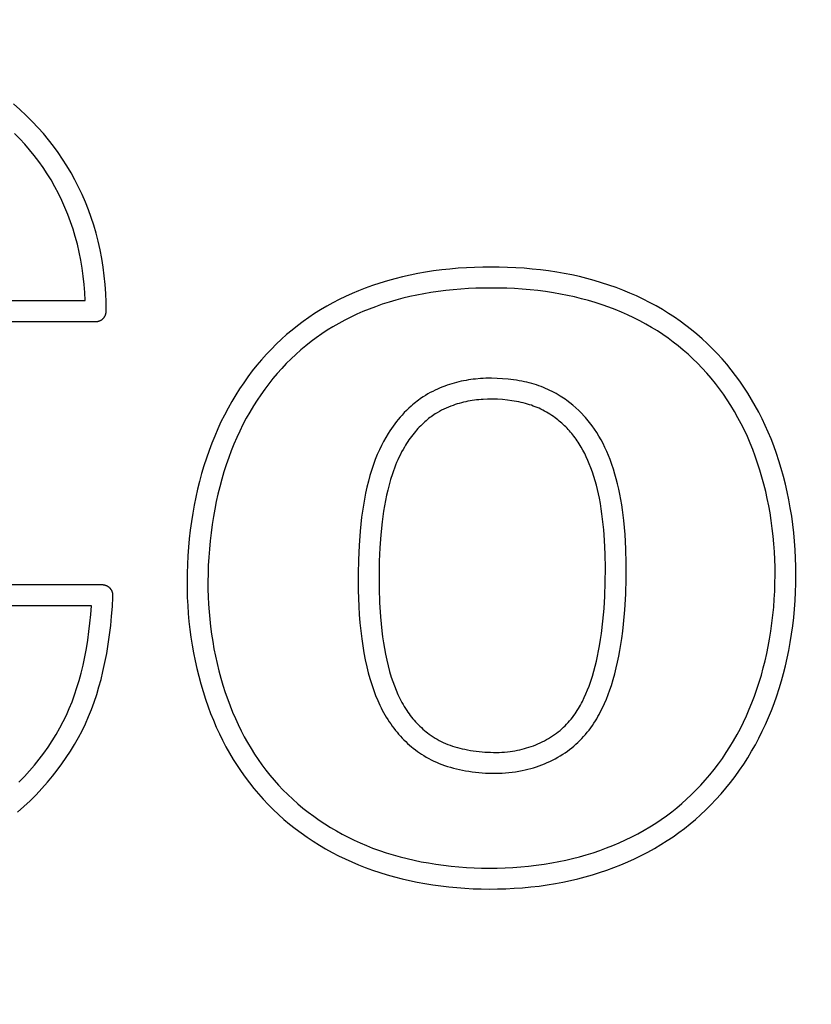
# Model space of a CAD drawing. Units: millimetres. Extents: x 36092 to 37554, y -51222 to -50222.
# Drawn here: x 36678 to 36685, y -50613 to -50604 of the extents above; entities that cross this region are included whole.
import ezdxf

# ---------------------------------------------------------------- set-up
doc = ezdxf.new("R2010")
doc.units = ezdxf.units.MM
doc.layers.add('REFRESH 7420', color=7, linetype='Continuous', lineweight=25, true_color=0x000000)
doc.styles.add('ARIAL', font='ARIAL')
doc.styles.add('ROMAN', font='ROMAN')
doc.dimstyles.new('ISO-25', dxfattribs={"dimtxt": 2.5, "dimasz": 2.5, "dimexe": 1.25, "dimexo": 0.625, "dimtad": 1, "dimtxsty": 'Standard', "dimcen": 2.5, "dimadec": 0, "dimazin": 0, "dimtfac": 1, "dimtmove": 0, "dimatfit": 3, "dimfxl": 0, "dimarcsym": 0})

# ---------------------------------------------------------------- blocks, each defined once
blk = doc.blocks.new('_OPEN30')
at = {"color": 0, "linetype": 'ByBlock', "lineweight": -2}
for p, q in [((-1, 0.267949), (0, 0)), ((0, 0), (-1, -0.267949)), ((0, 0), (-1, 0))]:
    blk.add_line(p, q, dxfattribs=at)
blk = doc.blocks.new('*D34')
at = {"layer": 'Defpoints', "color": 0}
for p in [(36413.8381, -50590.2223), (36913.8368, -50590.2223), (36913.8368, -50851.4776)]:
    blk.add_point(p, dxfattribs=at)
at = {"layer": 'REFRESH 7420', "color": 18, "linetype": 'Continuous', "lineweight": -2, "ltscale": 50}
for p, q in [((36413.8381, -50831.4776), (36413.8381, -50871.4776)), ((36913.8368, -50831.4776), (36913.8368, -50871.4776)), ((36428.8381, -50851.4776), (36898.8368, -50851.4776))]:
    blk.add_line(p, q, dxfattribs=at)
at = {"layer": 'REFRESH 7420', "color": 18, "lineweight": -2, "xscale": 15.00000059604645, "yscale": 15.00000059604645, "zscale": 15.00000059604645, "rotation": 180}
blk.add_blockref('_OPEN30', (36413.8381, -50851.4776), dxfattribs=at)
at = {"layer": 'REFRESH 7420', "color": 18, "lineweight": -2, "xscale": 15.00000059604645, "yscale": 15.00000059604645, "zscale": 15.00000059604645}
blk.add_blockref('_OPEN30', (36913.8368, -50851.4776), dxfattribs=at)
at = {"layer": 'REFRESH 7420', "color": 0, "linetype": 'Continuous', "lineweight": 25, "insert": (36663.8374, -50811.0576), "char_height": 40, "attachment_point": 5, "style": 'ARIAL'}
blk.add_mtext('499.999', dxfattribs=at)
blk = doc.blocks.new('*D46')
at = {"layer": 'Defpoints', "color": 0}
for p in [(36388.8364, -50580.6237), (36938.8385, -50580.6186), (36938.8385, -50905.4776)]:
    blk.add_point(p, dxfattribs=at)
at = {"layer": 'REFRESH 7420', "color": 18, "linetype": 'Continuous', "lineweight": -2, "ltscale": 50}
for p, q in [((36388.8364, -50885.4776), (36388.8364, -50925.4776)), ((36938.8385, -50885.4776), (36938.8385, -50925.4776)), ((36397.8364, -50905.4776), (36929.8385, -50905.4776))]:
    blk.add_line(p, q, dxfattribs=at)
at = {"layer": 'REFRESH 7420', "color": 18, "lineweight": -2, "xscale": 9.000000357627869, "yscale": 9.000000357627869, "zscale": 9.000000357627869, "rotation": 180}
blk.add_blockref('_OPEN30', (36388.8364, -50905.4776), dxfattribs=at)
at = {"layer": 'REFRESH 7420', "color": 18, "lineweight": -2, "xscale": 9.000000357627869, "yscale": 9.000000357627869, "zscale": 9.000000357627869}
blk.add_blockref('_OPEN30', (36938.8385, -50905.4776), dxfattribs=at)
at = {"layer": 'REFRESH 7420', "color": 18, "linetype": 'Continuous', "lineweight": 25, "insert": (36663.8374, -50873.4776), "char_height": 24, "attachment_point": 5, "style": 'ROMAN'}
blk.add_mtext('550.002', dxfattribs=at)

msp = doc.modelspace()

# ---------------------------------------------------------------- linework, layer by layer
at = {"layer": 'REFRESH 7420', "color": 18, "linetype": 'Continuous', "lineweight": 25, "ltscale": 1, "true_color": 0x000000, "elevation": 0}
for points in [[(36676.7892, -50606.453), (36678.4852, -50606.453), (36678.4875, -50606.453), (36678.4897, -50606.4529), (36678.4919, -50606.4528), (36678.4942, -50606.4526), (36678.4965, -50606.4524), (36678.4988, -50606.4521), (36678.5011, -50606.4518), (36678.5034, -50606.4514), (36678.5057, -50606.4509), (36678.508, -50606.4504), (36678.5103, -50606.4498), (36678.5127, -50606.4492), (36678.515, -50606.4485), (36678.5173, -50606.4478), (36678.5196, -50606.4469), (36678.5219, -50606.4461), (36678.5242, -50606.4451), (36678.5265, -50606.4441), (36678.5288, -50606.4431), (36678.531, -50606.442), (36678.5332, -50606.4408), (36678.5354, -50606.4395), (36678.5376, -50606.4382), (36678.5398, -50606.4369), (36678.5419, -50606.4354), (36678.544, -50606.434), (36678.546, -50606.4324), (36678.5481, -50606.4309), (36678.55, -50606.4292), (36678.552, -50606.4275), (36678.5539, -50606.4258), (36678.5557, -50606.424), (36678.5575, -50606.4221), (36678.5593, -50606.4203), (36678.561, -50606.4183), (36678.5626, -50606.4164), (36678.5642, -50606.4144), (36678.5658, -50606.4123), (36678.5673, -50606.4102), (36678.5687, -50606.4081), (36678.5701, -50606.406), (36678.5714, -50606.4038), (36678.5727, -50606.4016), (36678.5739, -50606.3994), (36678.575, -50606.3971), (36678.5761, -50606.3949), (36678.5771, -50606.3926), (36678.578, -50606.3903), (36678.5789, -50606.388), (36678.5798, -50606.3857), (36678.5805, -50606.3834), (36678.5812, -50606.3811), (36678.5819, -50606.3788), (36678.5825, -50606.3765), (36678.583, -50606.3741), (36678.5835, -50606.3718), (36678.5839, -50606.3695), (36678.5842, -50606.3672), (36678.5845, -50606.3649), (36678.5848, -50606.3627), (36678.585, -50606.3604), (36678.5851, -50606.3581), (36678.5852, -50606.3559), (36678.5852, -50606.3537), (36678.5843, -50606.2691), (36678.581, -50606.1846), (36678.5751, -50606.1001), (36678.5667, -50606.0159), (36678.5557, -50605.932), (36678.5422, -50605.8485), (36678.5261, -50605.7654), (36678.5073, -50605.6829), (36678.4875, -50605.6069), (36678.4655, -50605.5314), (36678.4411, -50605.4567), (36678.4145, -50605.3827), (36678.3855, -50605.3096), (36678.3543, -50605.2375), (36678.3209, -50605.1664), (36678.2852, -50605.0964), (36678.2482, -50605.0294), (36678.2092, -50604.9636), (36678.168, -50604.899), (36678.1249, -50604.8358), (36678.0799, -50604.7739), (36678.0329, -50604.7135), (36677.9841, -50604.6545), (36677.9334, -50604.5972), (36677.8772, -50604.5376), (36677.819, -50604.4798), (36677.759, -50604.424), (36677.6971, -50604.3702)], [(36676.8802, -50606.253), (36678.384, -50606.253), (36678.3803, -50606.1751), (36678.3742, -50606.0973), (36678.3657, -50606.0198), (36678.3549, -50605.9425), (36678.3419, -50605.8658), (36678.3266, -50605.7896), (36678.3089, -50605.7138), (36678.2888, -50605.6387), (36678.2674, -50605.5681), (36678.2439, -50605.4982), (36678.2181, -50605.4292), (36678.1901, -50605.3609), (36678.16, -50605.2936), (36678.1277, -50605.2274), (36678.0933, -50605.1622), (36678.0568, -50605.0982), (36678.0196, -50605.0378), (36677.9805, -50604.9786), (36677.9396, -50604.9206), (36677.8969, -50604.864), (36677.8524, -50604.8088), (36677.8062, -50604.7549), (36677.7583, -50604.7026), (36677.7088, -50604.6518)], [(36677.7357, -50611.15), (36677.7965, -50611.0963), (36677.8557, -50611.0408), (36677.9131, -50610.9836), (36677.9688, -50610.9247), (36678.0227, -50610.8641), (36678.0704, -50610.807), (36678.1165, -50610.7485), (36678.1609, -50610.6886), (36678.2034, -50610.6275), (36678.244, -50610.5651), (36678.2826, -50610.5015), (36678.3193, -50610.4366), (36678.3537, -50610.3706), (36678.386, -50610.3036), (36678.4161, -50610.2355), (36678.4441, -50610.1666), (36678.4699, -50610.0968), (36678.4941, -50610.0247), (36678.5161, -50609.952), (36678.5361, -50609.8788), (36678.5542, -50609.805), (36678.5732, -50609.7178), (36678.5899, -50609.6302), (36678.6045, -50609.5421), (36678.6171, -50609.4538), (36678.6281, -50609.3634), (36678.6372, -50609.2729), (36678.6441, -50609.1821), (36678.6486, -50609.0912), (36678.6491, -50609.0789), (36678.6492, -50609.0755), (36678.6491, -50609.0721), (36678.6489, -50609.0686), (36678.6487, -50609.0652), (36678.6483, -50609.0618), (36678.6477, -50609.0585), (36678.6471, -50609.0551), (36678.6464, -50609.0518), (36678.6455, -50609.0484), (36678.6445, -50609.0452), (36678.6435, -50609.0419), (36678.6423, -50609.0387), (36678.641, -50609.0356), (36678.6395, -50609.0324), (36678.638, -50609.0294), (36678.6364, -50609.0264), (36678.6347, -50609.0234), (36678.6329, -50609.0205), (36678.6309, -50609.0177), (36678.6289, -50609.0149), (36678.6268, -50609.0122), (36678.6246, -50609.0096), (36678.6223, -50609.0071), (36678.62, -50609.0046), (36678.6175, -50609.0022), (36678.615, -50608.9999), (36678.6124, -50608.9977), (36678.6097, -50608.9956), (36678.6069, -50608.9936), (36678.6041, -50608.9917), (36678.6012, -50608.9898), (36678.5982, -50608.9881), (36678.5952, -50608.9865), (36678.5922, -50608.985), (36678.5891, -50608.9835), (36678.5859, -50608.9822), (36678.5827, -50608.981), (36678.5795, -50608.9799), (36678.5762, -50608.979), (36678.5729, -50608.9781), (36678.5695, -50608.9773), (36678.5662, -50608.9767), (36678.5628, -50608.9762), (36678.5594, -50608.9758), (36678.556, -50608.9755), (36678.5526, -50608.9753), (36678.5492, -50608.9752), (36676.7962, -50608.9752)], [(36677.7492, -50610.8647), (36677.8034, -50610.8087), (36677.852, -50610.7553), (36677.899, -50610.7005), (36677.9443, -50610.6443), (36677.9878, -50610.5868), (36678.0295, -50610.5279), (36678.0692, -50610.4677), (36678.1069, -50610.4062), (36678.1424, -50610.3434), (36678.1743, -50610.2823), (36678.2042, -50610.2202), (36678.2321, -50610.1571), (36678.258, -50610.0932), (36678.2826, -50610.0262), (36678.3053, -50609.9584), (36678.3258, -50609.8901), (36678.3445, -50609.8212), (36678.3634, -50609.7425), (36678.3802, -50609.6634), (36678.3949, -50609.5838), (36678.408, -50609.5039), (36678.4196, -50609.422), (36678.4296, -50609.34), (36678.4378, -50609.2577), (36678.4442, -50609.1752), (36676.8935, -50609.1752)]]:
    msp.add_lwpolyline(points, dxfattribs=at)
for points in [[(36682.19, -50605.9329), (36682.1112, -50605.935), (36682.0324, -50605.9386), (36681.9538, -50605.9438), (36681.8753, -50605.9505), (36681.7969, -50605.9589), (36681.7188, -50605.969), (36681.6409, -50605.9809), (36681.5673, -50605.9939), (36681.4941, -50606.0086), (36681.4213, -50606.025), (36681.3489, -50606.0432), (36681.2769, -50606.0632), (36681.2055, -50606.0849), (36681.1347, -50606.1085), (36681.0645, -50606.134), (36681.0014, -50606.1588), (36680.9388, -50606.1851), (36680.877, -50606.213), (36680.8159, -50606.2426), (36680.7556, -50606.2737), (36680.6962, -50606.3064), (36680.6378, -50606.3408), (36680.5803, -50606.3767), (36680.5244, -50606.414), (36680.4696, -50606.4527), (36680.416, -50606.4931), (36680.3635, -50606.5349), (36680.3122, -50606.5782), (36680.2621, -50606.6229), (36680.2133, -50606.669), (36680.1658, -50606.7164), (36680.118, -50606.767), (36680.0717, -50606.8189), (36680.0269, -50606.8722), (36679.9836, -50606.9266), (36679.9417, -50606.9823), (36679.9014, -50607.039), (36679.8625, -50607.0968), (36679.8252, -50607.1556), (36679.7873, -50607.2189), (36679.7511, -50607.2832), (36679.7166, -50607.3484), (36679.6838, -50607.4145), (36679.6527, -50607.4814), (36679.6233, -50607.5491), (36679.5956, -50607.6175), (36679.5696, -50607.6866), (36679.5442, -50607.7599), (36679.5205, -50607.8338), (36679.4986, -50607.9082), (36679.4785, -50607.9832), (36679.4601, -50608.0586), (36679.4433, -50608.1344), (36679.428, -50608.2105), (36679.4143, -50608.287), (36679.4014, -50608.3685), (36679.3902, -50608.4503), (36679.3807, -50608.5322), (36679.3729, -50608.6144), (36679.3667, -50608.6967), (36679.3623, -50608.7791), (36679.3597, -50608.8615), (36679.3587, -50608.9441), (36679.3594, -50609.0203), (36679.3616, -50609.0965), (36679.3653, -50609.1727), (36679.3706, -50609.2488), (36679.3774, -50609.3247), (36679.3857, -50609.4005), (36679.3957, -50609.4761), (36679.4073, -50609.5514), (36679.4205, -50609.6264), (36679.4354, -50609.7011), (36679.4519, -50609.7755), (36679.4701, -50609.8494), (36679.49, -50609.9229), (36679.5117, -50609.9959), (36679.5351, -50610.0684), (36679.5602, -50610.1404), (36679.5849, -50610.2059), (36679.611, -50610.2709), (36679.6388, -50610.3353), (36679.6681, -50610.399), (36679.6989, -50610.4619), (36679.7314, -50610.524), (36679.7654, -50610.5852), (36679.8012, -50610.6455), (36679.8375, -50610.7033), (36679.8754, -50610.76), (36679.9149, -50610.8157), (36679.9559, -50610.8702), (36679.9983, -50610.9236), (36680.0422, -50610.9758), (36680.0876, -50611.0266), (36680.1344, -50611.0762), (36680.1838, -50611.1255), (36680.2345, -50611.1733), (36680.2867, -50611.2196), (36680.3401, -50611.2644), (36680.3948, -50611.3078), (36680.4508, -50611.3495), (36680.5078, -50611.3898), (36680.566, -50611.4285), (36680.6252, -50611.4656), (36680.6853, -50611.5012), (36680.7464, -50611.5351), (36680.8084, -50611.5674), (36680.8712, -50611.5981), (36680.9347, -50611.6272), (36680.999, -50611.6546), (36681.0639, -50611.6803), (36681.1335, -50611.7057), (36681.2036, -50611.7293), (36681.2744, -50611.7511), (36681.3456, -50611.7711), (36681.4174, -50611.7894), (36681.4895, -50611.8059), (36681.562, -50611.8209), (36681.6349, -50611.8342), (36681.7113, -50611.8464), (36681.788, -50611.857), (36681.865, -50611.8659), (36681.9421, -50611.8732), (36682.0193, -50611.8788), (36682.0967, -50611.8829), (36682.1741, -50611.8854), (36682.2515, -50611.8864), (36682.3313, -50611.8858), (36682.411, -50611.8835), (36682.4906, -50611.8796), (36682.5701, -50611.8739), (36682.6494, -50611.8665), (36682.7285, -50611.8573), (36682.8074, -50611.8462), (36682.8861, -50611.8332), (36682.9573, -50611.8198), (36683.0282, -50611.8047), (36683.0987, -50611.788), (36683.1689, -50611.7697), (36683.2386, -50611.7498), (36683.3078, -50611.7282), (36683.3765, -50611.7049), (36683.4446, -50611.68), (36683.5113, -50611.6538), (36683.5773, -50611.6258), (36683.6425, -50611.5962), (36683.7069, -50611.565), (36683.7705, -50611.532), (36683.8331, -50611.4973), (36683.8947, -50611.4609), (36683.9553, -50611.4227), (36684.0113, -50611.3852), (36684.0663, -50611.3461), (36684.1202, -50611.3055), (36684.173, -50611.2635), (36684.2246, -50611.22), (36684.275, -50611.1752), (36684.3242, -50611.129), (36684.3721, -50611.0815), (36684.4217, -50611.0296), (36684.4698, -50610.9762), (36684.5163, -50610.9215), (36684.5613, -50610.8655), (36684.6047, -50610.8083), (36684.6466, -50610.7499), (36684.6868, -50610.6904), (36684.7255, -50610.6298), (36684.7628, -50610.5677), (36684.7984, -50610.5047), (36684.8325, -50610.4407), (36684.8648, -50610.3759), (36684.8955, -50610.3103), (36684.9246, -50610.2439), (36684.952, -50610.1769), (36684.9778, -50610.1092), (36685.0029, -50610.0382), (36685.0263, -50609.9666), (36685.0479, -50609.8945), (36685.0679, -50609.8219), (36685.0862, -50609.7489), (36685.103, -50609.6755), (36685.1181, -50609.6017), (36685.1318, -50609.5276), (36685.1447, -50609.4474), (36685.156, -50609.367), (36685.1655, -50609.2863), (36685.1733, -50609.2055), (36685.1793, -50609.1245), (36685.1837, -50609.0434), (36685.1863, -50608.9622), (36685.1872, -50608.881), (36685.1865, -50608.8), (36685.1841, -50608.719), (36685.18, -50608.6381), (36685.1741, -50608.5573), (36685.1665, -50608.4766), (36685.1572, -50608.3962), (36685.1461, -50608.3159), (36685.1332, -50608.2359), (36685.1193, -50608.1603), (36685.1037, -50608.085), (36685.0865, -50608.0101), (36685.0676, -50607.9356), (36685.0469, -50607.8616), (36685.0245, -50607.7881), (36685.0003, -50607.7152), (36684.9742, -50607.6429), (36684.9487, -50607.5773), (36684.9216, -50607.5123), (36684.8929, -50607.448), (36684.8627, -50607.3845), (36684.8308, -50607.3217), (36684.7974, -50607.2598), (36684.7623, -50607.1988), (36684.7256, -50607.1387), (36684.6883, -50607.0813), (36684.6495, -50607.0249), (36684.6092, -50606.9696), (36684.5674, -50606.9153), (36684.5242, -50606.8623), (36684.4795, -50606.8105), (36684.4333, -50606.7599), (36684.3858, -50606.7107), (36684.3378, -50606.6638), (36684.2885, -50606.6182), (36684.238, -50606.5741), (36684.1863, -50606.5313), (36684.1334, -50606.49), (36684.0794, -50606.4502), (36684.0243, -50606.4119), (36683.9682, -50606.3751), (36683.9085, -50606.3384), (36683.8478, -50606.3034), (36683.7862, -50606.2701), (36683.7237, -50606.2385), (36683.6603, -50606.2086), (36683.5962, -50606.1803), (36683.5314, -50606.1536), (36683.4659, -50606.1287), (36683.3966, -50606.1042), (36683.3267, -50606.0814), (36683.2562, -50606.0605), (36683.1852, -50606.0412), (36683.1138, -50606.0236), (36683.042, -50606.0077), (36682.9699, -50605.9934), (36682.8975, -50605.9807), (36682.8195, -50605.9688), (36682.7412, -50605.9587), (36682.6628, -50605.9503), (36682.5841, -50605.9436), (36682.5054, -50605.9384), (36682.4266, -50605.9349), (36682.3477, -50605.9328), (36682.2688, -50605.9322)], [(36682.1239, -50606.1347), (36682.0515, -50606.1378), (36681.9792, -50606.1424), (36681.9069, -50606.1484), (36681.8348, -50606.1558), (36681.7629, -50606.1648), (36681.6912, -50606.1754), (36681.6239, -50606.1869), (36681.5568, -50606.1998), (36681.4901, -50606.2144), (36681.4237, -50606.2304), (36681.3577, -50606.2481), (36681.2921, -50606.2674), (36681.2271, -50606.2883), (36681.1626, -50606.3109), (36681.1024, -50606.3337), (36681.0428, -50606.3581), (36680.9839, -50606.384), (36680.9256, -50606.4114), (36680.8682, -50606.4404), (36680.8115, -50606.471), (36680.7558, -50606.5032), (36680.701, -50606.5369), (36680.6481, -50606.5717), (36680.5963, -50606.608), (36680.5455, -50606.6458), (36680.4959, -50606.685), (36680.4473, -50606.7257), (36680.4, -50606.7677), (36680.354, -50606.8111), (36680.3092, -50606.8558), (36680.2651, -50606.9025), (36680.2224, -50606.9504), (36680.1811, -50606.9995), (36680.1412, -50607.0498), (36680.1026, -50607.1011), (36680.0654, -50607.1535), (36680.0297, -50607.2068), (36679.9953, -50607.261), (36679.96, -50607.3199), (36679.9263, -50607.3798), (36679.8942, -50607.4405), (36679.8637, -50607.502), (36679.8348, -50607.5643), (36679.8074, -50607.6273), (36679.7817, -50607.6909), (36679.7575, -50607.7552), (36679.7336, -50607.8242), (36679.7113, -50607.8937), (36679.6908, -50607.9638), (36679.6719, -50608.0343), (36679.6546, -50608.1053), (36679.6388, -50608.1767), (36679.6245, -50608.2484), (36679.6116, -50608.3203), (36679.5994, -50608.3977), (36679.5887, -50608.4753), (36679.5796, -50608.5532), (36679.5722, -50608.6312), (36679.5664, -50608.7093), (36679.5622, -50608.7875), (36679.5597, -50608.8658), (36679.5588, -50608.9442), (36679.5594, -50609.016), (36679.5614, -50609.0879), (36679.5649, -50609.1597), (36679.5698, -50609.2314), (36679.5762, -50609.303), (36679.584, -50609.3744), (36679.5934, -50609.4456), (36679.6042, -50609.5166), (36679.6167, -50609.5873), (36679.6306, -50609.6577), (36679.6462, -50609.7278), (36679.6633, -50609.7975), (36679.6821, -50609.8668), (36679.7025, -50609.9356), (36679.7245, -50610.0039), (36679.7482, -50610.0717), (36679.7711, -50610.1326), (36679.7954, -50610.193), (36679.8212, -50610.2528), (36679.8483, -50610.3119), (36679.877, -50610.3704), (36679.9071, -50610.428), (36679.9387, -50610.4849), (36679.9718, -50610.5409), (36680.0051, -50610.5939), (36680.0398, -50610.6461), (36680.076, -50610.6972), (36680.1135, -50610.7474), (36680.1524, -50610.7964), (36680.1927, -50610.8443), (36680.2343, -50610.8911), (36680.2773, -50610.9366), (36680.3232, -50610.9823), (36680.3704, -50611.0266), (36680.4189, -50611.0695), (36680.4687, -50611.1111), (36680.5196, -50611.1512), (36680.5717, -50611.1899), (36680.6248, -50611.2271), (36680.6788, -50611.2629), (36680.7331, -50611.2969), (36680.7883, -50611.3294), (36680.8443, -50611.3605), (36680.901, -50611.3901), (36680.9585, -50611.4182), (36681.0167, -50611.4448), (36681.0755, -50611.4699), (36681.135, -50611.4935), (36681.2, -50611.5173), (36681.2656, -50611.5393), (36681.3318, -50611.5596), (36681.3985, -50611.5782), (36681.4656, -50611.5953), (36681.5332, -50611.6107), (36681.6011, -50611.6246), (36681.6692, -50611.637), (36681.7415, -50611.6486), (36681.814, -50611.6586), (36681.8867, -50611.667), (36681.9595, -50611.6739), (36682.0325, -50611.6792), (36682.1056, -50611.6831), (36682.1787, -50611.6854), (36682.2519, -50611.6864), (36682.3271, -50611.6858), (36682.4023, -50611.6837), (36682.4775, -50611.68), (36682.5525, -50611.6747), (36682.6274, -50611.6677), (36682.7021, -50611.659), (36682.7766, -50611.6486), (36682.8508, -50611.6363), (36682.9174, -50611.6237), (36682.9837, -50611.6097), (36683.0497, -50611.5941), (36683.1154, -50611.577), (36683.1805, -50611.5584), (36683.2453, -50611.5382), (36683.3095, -50611.5165), (36683.3732, -50611.4932), (36683.4349, -50611.4689), (36683.4959, -50611.4431), (36683.5563, -50611.4157), (36683.616, -50611.3868), (36683.6748, -50611.3563), (36683.7328, -50611.3243), (36683.7898, -50611.2906), (36683.8459, -50611.2553), (36683.8975, -50611.2207), (36683.9481, -50611.1848), (36683.9977, -50611.1474), (36684.0463, -50611.1087), (36684.0938, -50611.0688), (36684.1402, -50611.0275), (36684.1855, -50610.985), (36684.2296, -50610.9413), (36684.2753, -50610.8933), (36684.3197, -50610.844), (36684.3626, -50610.7935), (36684.4041, -50610.7418), (36684.4442, -50610.689), (36684.4828, -50610.6351), (36684.5199, -50610.5801), (36684.5556, -50610.5242), (36684.5903, -50610.4665), (36684.6234, -50610.4078), (36684.6551, -50610.3483), (36684.6851, -50610.2879), (36684.7137, -50610.2269), (36684.7407, -50610.1651), (36684.7662, -50610.1027), (36684.7902, -50610.0397), (36684.8138, -50609.9731), (36684.8357, -50609.9058), (36684.856, -50609.8381), (36684.8748, -50609.7699), (36684.892, -50609.7013), (36684.9077, -50609.6324), (36684.9219, -50609.5631), (36684.9347, -50609.4935), (36684.947, -50609.4175), (36684.9577, -50609.3413), (36684.9667, -50609.2648), (36684.974, -50609.1882), (36684.9797, -50609.1114), (36684.9839, -50609.0346), (36684.9863, -50608.9576), (36684.9872, -50608.8807), (36684.9866, -50608.806), (36684.9844, -50608.7313), (36684.9807, -50608.6567), (36684.9755, -50608.5822), (36684.9687, -50608.5078), (36684.9603, -50608.4336), (36684.9503, -50608.3595), (36684.9388, -50608.2857), (36684.9264, -50608.2165), (36684.9126, -50608.1475), (36684.8973, -50608.0789), (36684.8805, -50608.0106), (36684.8621, -50607.9427), (36684.8422, -50607.8752), (36684.8206, -50607.8083), (36684.7975, -50607.7419), (36684.7738, -50607.6789), (36684.7486, -50607.6166), (36684.7218, -50607.5549), (36684.6935, -50607.4939), (36684.6637, -50607.4337), (36684.6322, -50607.3743), (36684.5992, -50607.3157), (36684.5645, -50607.2581), (36684.5296, -50607.2036), (36684.4932, -50607.15), (36684.4553, -50607.0975), (36684.416, -50607.0461), (36684.3752, -50606.9957), (36684.333, -50606.9466), (36684.2894, -50606.8987), (36684.2445, -50606.8521), (36684.2004, -50606.809), (36684.1551, -50606.7671), (36684.1087, -50606.7266), (36684.0612, -50606.6873), (36684.0125, -50606.6493), (36683.9629, -50606.6127), (36683.9123, -50606.5776), (36683.8607, -50606.5438), (36683.8055, -50606.5099), (36683.7494, -50606.4776), (36683.6925, -50606.4468), (36683.6347, -50606.4176), (36683.5761, -50606.39), (36683.5168, -50606.3639), (36683.4569, -50606.3393), (36683.3964, -50606.3162), (36683.3316, -50606.2933), (36683.2663, -50606.2721), (36683.2004, -50606.2525), (36683.1341, -50606.2345), (36683.0674, -50606.2181), (36683.0004, -50606.2032), (36682.933, -50606.1898), (36682.8653, -50606.178), (36682.7913, -50606.1667), (36682.717, -50606.1572), (36682.6426, -50606.1492), (36682.568, -50606.1429), (36682.4933, -50606.1381), (36682.4185, -50606.1347), (36682.3437, -50606.1328), (36682.2688, -50606.1322)], [(36680.9974, -50609.0258), (36681.003, -50609.1814), (36681.0078, -50609.2591), (36681.0141, -50609.3367), (36681.022, -50609.4141), (36681.0315, -50609.4914), (36681.0413, -50609.5584), (36681.0525, -50609.6252), (36681.0653, -50609.6918), (36681.0797, -50609.7579), (36681.0938, -50609.8153), (36681.1093, -50609.8723), (36681.1264, -50609.9288), (36681.1454, -50609.9847), (36681.1637, -50610.033), (36681.1835, -50610.0807), (36681.194, -50610.1043), (36681.2049, -50610.1276), (36681.2162, -50610.1508), (36681.228, -50610.1738), (36681.2402, -50610.1965), (36681.2529, -50610.219), (36681.2659, -50610.2412), (36681.2795, -50610.2631), (36681.2935, -50610.2847), (36681.3079, -50610.3061), (36681.3228, -50610.3271), (36681.3382, -50610.3478), (36681.3532, -50610.367), (36681.3685, -50610.3858), (36681.3843, -50610.4044), (36681.4005, -50610.4226), (36681.4171, -50610.4404), (36681.4341, -50610.4579), (36681.4515, -50610.4749), (36681.4693, -50610.4916), (36681.4874, -50610.5078), (36681.5059, -50610.5237), (36681.5248, -50610.5391), (36681.544, -50610.554), (36681.5636, -50610.5685), (36681.5835, -50610.5824), (36681.6037, -50610.5959), (36681.6243, -50610.6089), (36681.648, -50610.623), (36681.672, -50610.6364), (36681.6965, -50610.6491), (36681.7212, -50610.6612), (36681.7463, -50610.6726), (36681.7717, -50610.6833), (36681.7973, -50610.6933), (36681.8232, -50610.7027), (36681.8515, -50610.712), (36681.8801, -50610.7206), (36681.9088, -50610.7285), (36681.9377, -50610.7357), (36681.9669, -50610.7422), (36681.9961, -50610.7482), (36682.0255, -50610.7536), (36682.055, -50610.7584), (36682.087, -50610.7631), (36682.119, -50610.7672), (36682.1511, -50610.7707), (36682.1832, -50610.7735), (36682.2154, -50610.7757), (36682.2476, -50610.7773), (36682.2798, -50610.7782), (36682.312, -50610.7784), (36682.3442, -50610.7778), (36682.3763, -50610.7766), (36682.4084, -50610.7746), (36682.4404, -50610.7718), (36682.4724, -50610.7682), (36682.5042, -50610.7639), (36682.5359, -50610.7587), (36682.5675, -50610.7527), (36682.5949, -50610.7467), (36682.622, -50610.7401), (36682.6491, -50610.7329), (36682.676, -50610.725), (36682.7027, -50610.7165), (36682.7291, -50610.7074), (36682.7554, -50610.6976), (36682.7814, -50610.6871), (36682.8071, -50610.6761), (36682.8325, -50610.6644), (36682.8577, -50610.652), (36682.8825, -50610.639), (36682.907, -50610.6254), (36682.931, -50610.6112), (36682.9548, -50610.5964), (36682.9781, -50610.5809), (36682.9993, -50610.5659), (36683.0202, -50610.5504), (36683.0407, -50610.5344), (36683.0608, -50610.5179), (36683.0804, -50610.5008), (36683.0996, -50610.4832), (36683.1183, -50610.4652), (36683.1365, -50610.4466), (36683.1549, -50610.4268), (36683.1727, -50610.4064), (36683.19, -50610.3856), (36683.2067, -50610.3644), (36683.2229, -50610.3427), (36683.2386, -50610.3206), (36683.2537, -50610.2982), (36683.2682, -50610.2754), (36683.2803, -50610.2555), (36683.292, -50610.2354), (36683.3034, -50610.2151), (36683.3143, -50610.1946), (36683.3352, -50610.153), (36683.3547, -50610.1108), (36683.3729, -50610.0679), (36683.3899, -50610.0245), (36683.4058, -50609.9807), (36683.4206, -50609.9366), (36683.4376, -50609.8815), (36683.4532, -50609.826), (36683.4675, -50609.7702), (36683.4805, -50609.7141), (36683.4923, -50609.6577), (36683.5029, -50609.6011), (36683.5125, -50609.5442), (36683.521, -50609.4872), (36683.5301, -50609.4189), (36683.5379, -50609.3504), (36683.55, -50609.213), (36683.5586, -50609.062), (36683.5628, -50608.9108), (36683.563, -50608.7699), (36683.5593, -50608.6292), (36683.5517, -50608.4934), (36683.5463, -50608.4257), (36683.5396, -50608.358), (36683.527, -50608.2574), (36683.5196, -50608.2073), (36683.5112, -50608.1573), (36683.5018, -50608.1075), (36683.4914, -50608.0579), (36683.48, -50608.0085), (36683.4674, -50607.9594), (36683.4544, -50607.913), (36683.4402, -50607.8668), (36683.4249, -50607.821), (36683.4085, -50607.7756), (36683.393, -50607.736), (36683.3765, -50607.6968), (36683.359, -50607.6582), (36683.3403, -50607.62), (36683.3216, -50607.5849), (36683.3019, -50607.5503), (36683.2811, -50607.5164), (36683.2592, -50607.4831), (36683.2362, -50607.4506), (36683.2121, -50607.419), (36683.1997, -50607.4034), (36683.187, -50607.3881), (36683.174, -50607.3731), (36683.1608, -50607.3582), (36683.135, -50607.3309), (36683.1083, -50607.3044), (36683.0808, -50607.2788), (36683.0523, -50607.2542), (36683.0231, -50607.2306), (36682.993, -50607.2081), (36682.9777, -50607.1972), (36682.9622, -50607.1866), (36682.9465, -50607.1763), (36682.9306, -50607.1662), (36682.9113, -50607.1545), (36682.8918, -50607.1432), (36682.8721, -50607.1324), (36682.8521, -50607.122), (36682.8319, -50607.112), (36682.8114, -50607.1024), (36682.7908, -50607.0934), (36682.77, -50607.0848), (36682.7479, -50607.0762), (36682.7257, -50607.0682), (36682.7032, -50607.0606), (36682.6806, -50607.0536), (36682.6578, -50607.047), (36682.635, -50607.0409), (36682.612, -50607.0352), (36682.5889, -50607.0299), (36682.563, -50607.0245), (36682.537, -50607.0196), (36682.5109, -50607.0152), (36682.4847, -50607.0113), (36682.4322, -50607.0049), (36682.3795, -50607.0002), (36682.3265, -50606.9973), (36682.2734, -50606.9961), (36682.2469, -50606.9962), (36682.2203, -50606.9968), (36682.1938, -50606.9979), (36682.1673, -50606.9995), (36682.121, -50607.0036), (36682.098, -50607.0063), (36682.0749, -50607.0093), (36682.052, -50607.0128), (36682.0291, -50607.0167), (36682.0063, -50607.021), (36681.9835, -50607.0257), (36681.9609, -50607.0309), (36681.9384, -50607.0364), (36681.9159, -50607.0425), (36681.8936, -50607.0489), (36681.8715, -50607.0558), (36681.8495, -50607.0631), (36681.8276, -50607.0709), (36681.8059, -50607.0791), (36681.7816, -50607.0889), (36681.7575, -50607.0994), (36681.7337, -50607.1103), (36681.7102, -50607.1219), (36681.687, -50607.1341), (36681.6641, -50607.1468), (36681.6416, -50607.1602), (36681.6194, -50607.1742), (36681.6043, -50607.1842), (36681.5894, -50607.1945), (36681.5746, -50607.2051), (36681.5601, -50607.216), (36681.5458, -50607.2272), (36681.5316, -50607.2385), (36681.5177, -50607.2502), (36681.504, -50607.2621), (36681.4813, -50607.2827), (36681.4593, -50607.3039), (36681.4378, -50607.3257), (36681.417, -50607.3482), (36681.3988, -50607.3688), (36681.381, -50607.3899), (36681.3638, -50607.4113), (36681.347, -50607.4332), (36681.3307, -50607.4554), (36681.3149, -50607.478), (36681.2996, -50607.5009), (36681.2847, -50607.5241), (36681.2618, -50607.5622), (36681.2402, -50607.6009), (36681.2197, -50607.6403), (36681.2005, -50607.6803), (36681.1799, -50607.7271), (36681.1608, -50607.7747), (36681.1432, -50607.8228), (36681.1269, -50607.8713), (36681.11, -50607.9268), (36681.0947, -50607.9828), (36681.0808, -50608.0391), (36681.0683, -50608.0957), (36681.057, -50608.1526), (36681.047, -50608.2098), (36681.038, -50608.2672), (36681.0301, -50608.3247), (36681.022, -50608.3925), (36681.0151, -50608.4605), (36681.0048, -50608.5968), (36680.9987, -50608.7334), (36680.9964, -50608.8701)], [(36681.197, -50609.0078), (36681.2014, -50609.1441), (36681.21, -50609.2802), (36681.2161, -50609.3481), (36681.2235, -50609.4159), (36681.2306, -50609.4719), (36681.2388, -50609.5278), (36681.248, -50609.5835), (36681.2585, -50609.639), (36681.2702, -50609.6942), (36681.2834, -50609.7491), (36681.298, -50609.8036), (36681.3142, -50609.8577), (36681.3281, -50609.8996), (36681.3431, -50609.9411), (36681.3593, -50609.9822), (36681.3768, -50610.0226), (36681.386, -50610.0426), (36681.3956, -50610.0624), (36681.4056, -50610.082), (36681.416, -50610.1014), (36681.4268, -50610.1206), (36681.438, -50610.1395), (36681.4496, -50610.1582), (36681.4616, -50610.1767), (36681.4727, -50610.1929), (36681.4841, -50610.209), (36681.4959, -50610.2248), (36681.508, -50610.2403), (36681.5204, -50610.2556), (36681.5332, -50610.2706), (36681.5463, -50610.2854), (36681.5597, -50610.2998), (36681.5734, -50610.314), (36681.5874, -50610.3278), (36681.6018, -50610.3414), (36681.6164, -50610.3546), (36681.6313, -50610.3674), (36681.6465, -50610.3799), (36681.662, -50610.3921), (36681.6777, -50610.4038), (36681.6959, -50610.4167), (36681.7144, -50610.4291), (36681.7333, -50610.4409), (36681.7525, -50610.4522), (36681.7719, -50610.463), (36681.7917, -50610.4732), (36681.8118, -50610.4829), (36681.8321, -50610.4919), (36681.8544, -50610.5011), (36681.877, -50610.5095), (36681.8998, -50610.5174), (36681.9229, -50610.5246), (36681.9461, -50610.5313), (36681.9695, -50610.5374), (36681.993, -50610.5431), (36682.0166, -50610.5482), (36682.044, -50610.5537), (36682.0715, -50610.5586), (36682.099, -50610.5629), (36682.1267, -50610.5666), (36682.1544, -50610.5698), (36682.1821, -50610.5725), (36682.2099, -50610.5747), (36682.2378, -50610.5763), (36682.2646, -50610.5774), (36682.2915, -50610.578), (36682.3184, -50610.5781), (36682.3453, -50610.5776), (36682.3721, -50610.5765), (36682.3989, -50610.5748), (36682.4257, -50610.5724), (36682.4524, -50610.5693), (36682.4751, -50610.5662), (36682.4978, -50610.5625), (36682.5204, -50610.5582), (36682.5429, -50610.5535), (36682.5653, -50610.5482), (36682.5875, -50610.5424), (36682.6096, -50610.5361), (36682.6315, -50610.5292), (36682.6533, -50610.5219), (36682.6749, -50610.514), (36682.6963, -50610.5056), (36682.7174, -50610.4967), (36682.7384, -50610.4873), (36682.7591, -50610.4773), (36682.7795, -50610.4669), (36682.7997, -50610.4559), (36682.8192, -50610.4447), (36682.8383, -50610.433), (36682.8571, -50610.4209), (36682.8756, -50610.4082), (36682.8937, -50610.3951), (36682.9115, -50610.3814), (36682.9289, -50610.3673), (36682.9458, -50610.3527), (36682.9617, -50610.3382), (36682.9771, -50610.3233), (36682.9921, -50610.3079), (36683.0067, -50610.2922), (36683.0209, -50610.2761), (36683.0346, -50610.2596), (36683.0479, -50610.2428), (36683.0608, -50610.2256), (36683.0724, -50610.2094), (36683.0836, -50610.1929), (36683.0944, -50610.1762), (36683.1049, -50610.1593), (36683.1151, -50610.1421), (36683.1249, -50610.1248), (36683.1344, -50610.1072), (36683.1435, -50610.0895), (36683.161, -50610.0535), (36683.1773, -50610.017), (36683.1926, -50609.98), (36683.2069, -50609.9426), (36683.2235, -50609.8956), (36683.2388, -50609.8482), (36683.2529, -50609.8005), (36683.2658, -50609.7525), (36683.2777, -50609.7041), (36683.2885, -50609.6556), (36683.2984, -50609.6068), (36683.3073, -50609.5578), (36683.3171, -50609.4989), (36683.3257, -50609.4397), (36683.3398, -50609.321), (36683.3502, -50609.2019), (36683.3574, -50609.0825), (36683.3623, -50608.9486), (36683.3635, -50608.8147), (36683.3611, -50608.6808), (36683.3547, -50608.5471), (36683.3472, -50608.4462), (36683.3368, -50608.3456), (36683.3304, -50608.2954), (36683.3231, -50608.2454), (36683.3148, -50608.1955), (36683.3055, -50608.1458), (36683.2967, -50608.1036), (36683.2871, -50608.0616), (36683.2766, -50608.0198), (36683.2652, -50607.9782), (36683.2528, -50607.937), (36683.2393, -50607.896), (36683.2248, -50607.8554), (36683.2092, -50607.8153), (36683.1954, -50607.7823), (36683.1807, -50607.7497), (36683.1652, -50607.7176), (36683.1487, -50607.6859), (36683.1312, -50607.6548), (36683.1127, -50607.6243), (36683.1031, -50607.6093), (36683.0932, -50607.5944), (36683.083, -50607.5798), (36683.0725, -50607.5654), (36683.0623, -50607.5519), (36683.0519, -50607.5385), (36683.0412, -50607.5254), (36683.0302, -50607.5125), (36683.019, -50607.4997), (36683.0076, -50607.4872), (36682.9959, -50607.4749), (36682.984, -50607.4628), (36682.9719, -50607.4509), (36682.9596, -50607.4392), (36682.947, -50607.4278), (36682.9343, -50607.4166), (36682.9213, -50607.4057), (36682.9082, -50607.395), (36682.8948, -50607.3845), (36682.8813, -50607.3743), (36682.8652, -50607.3627), (36682.8489, -50607.3515), (36682.8323, -50607.3407), (36682.8155, -50607.3302), (36682.7984, -50607.3201), (36682.7811, -50607.3105), (36682.7636, -50607.3013), (36682.7458, -50607.2925), (36682.728, -50607.2842), (36682.71, -50607.2764), (36682.6917, -50607.269), (36682.6733, -50607.262), (36682.6548, -50607.2554), (36682.6361, -50607.2493), (36682.6173, -50607.2435), (36682.5983, -50607.2381), (36682.577, -50607.2325), (36682.5555, -50607.2274), (36682.5339, -50607.2227), (36682.5123, -50607.2184), (36682.4905, -50607.2146), (36682.4687, -50607.2111), (36682.4249, -50607.2053), (36682.3778, -50607.2006), (36682.3306, -50607.1975), (36682.307, -50607.1966), (36682.2833, -50607.1961), (36682.2596, -50607.1961), (36682.236, -50607.1965), (36682.1937, -50607.1983), (36682.1726, -50607.1998), (36682.1516, -50607.2017), (36682.1305, -50607.2039), (36682.1096, -50607.2066), (36682.0887, -50607.2096), (36682.0678, -50607.213), (36682.047, -50607.2169), (36682.0264, -50607.2211), (36682.0058, -50607.2258), (36681.9853, -50607.2309), (36681.9649, -50607.2365), (36681.9447, -50607.2424), (36681.9245, -50607.2489), (36681.9046, -50607.2557), (36681.8823, -50607.264), (36681.8603, -50607.2728), (36681.8385, -50607.2823), (36681.817, -50607.2923), (36681.7957, -50607.3029), (36681.7748, -50607.3142), (36681.7543, -50607.326), (36681.7341, -50607.3384), (36681.7212, -50607.3468), (36681.7085, -50607.3555), (36681.696, -50607.3644), (36681.6837, -50607.3735), (36681.6715, -50607.3829), (36681.6595, -50607.3925), (36681.6478, -50607.4023), (36681.6362, -50607.4123), (36681.6222, -50607.425), (36681.6085, -50607.4379), (36681.5951, -50607.4512), (36681.5819, -50607.4647), (36681.5691, -50607.4785), (36681.5565, -50607.4925), (36681.5442, -50607.5068), (36681.5322, -50607.5213), (36681.5195, -50607.5372), (36681.5071, -50607.5533), (36681.4951, -50607.5697), (36681.4833, -50607.5863), (36681.4719, -50607.6031), (36681.4608, -50607.6201), (36681.4499, -50607.6373), (36681.4394, -50607.6547), (36681.426, -50607.678), (36681.4131, -50607.7016), (36681.4008, -50607.7255), (36681.3889, -50607.7496), (36681.3768, -50607.7759), (36681.3652, -50607.8025), (36681.3543, -50607.8293), (36681.3438, -50607.8563), (36681.3339, -50607.8835), (36681.3245, -50607.9109), (36681.307, -50607.9662), (36681.2929, -50608.016), (36681.28, -50608.0661), (36681.2684, -50608.1165), (36681.2579, -50608.1672), (36681.2484, -50608.2181), (36681.24, -50608.2692), (36681.2257, -50608.3718), (36681.2127, -50608.4963), (36681.2037, -50608.6211), (36681.1984, -50608.7462), (36681.1964, -50608.8714)]]:
    msp.add_lwpolyline(points, close=True, dxfattribs=at)
at = {"layer": 'REFRESH 7420', "color": 18, "linetype": 'Continuous', "lineweight": 25, "ltscale": 1, "true_color": 0x000000}
for radius in [53, 50]:
    msp.add_circle((36663.8374, -50607.5045, 0), radius, dxfattribs=at)

# ---------------------------------------------------------------- dimensions: what is measured, and where the dimension line sits
at = {"layer": 'REFRESH 7420', "color": 18, "linetype": 'Continuous', "lineweight": 25, "ltscale": 50, "true_color": 0x000000}
for base, p1, p2, override, picture, middle in [((36938.8385, -50905.4776), (36388.8364, -50580.6237), (36938.8385, -50580.6186), {"dimtxt": 24, "dimasz": 9, "dimexe": 20, "dimexo": 0, "dimgap": 20.000004, "dimdec": 3, "dimdsep": 46, "dimtxsty": 'ROMAN', "dimblk1": 'OPEN30', "dimblk2": 'OPEN30', "dimsah": 1, "dimdle": 0, "dimse1": 0, "dimse2": 0, "dimsd1": 0, "dimsd2": 0, "dimclrd": 18, "dimclre": 18, "dimclrt": 18, "dimtix": 1, "dimfxl": 20, "dimfxlon": 1, "dimtfill": 0}, '*D46', (36663.8374, -50873.4776)), ((36913.8368, -50851.4776), (36413.8381, -50590.2223), (36913.8368, -50590.2223), {"dimtxt": 40, "dimasz": 15.000001, "dimexe": 20, "dimexo": 0, "dimgap": 20.000004, "dimdec": 3, "dimdsep": 46, "dimtxsty": 'ARIAL', "dimblk1": 'OPEN30', "dimblk2": 'OPEN30', "dimsah": 1, "dimdle": 0, "dimse1": 0, "dimse2": 0, "dimsd1": 0, "dimsd2": 0, "dimclrd": 18, "dimclre": 18, "dimtix": 1, "dimfxl": 20, "dimfxlon": 1, "dimtfill": 0, "dimtfillclr": 18}, '*D34', (36663.8374, -50811.0576))]:
    dim = msp.add_linear_dim(base=base, p1=p1, p2=p2, dimstyle='ISO-25', override=override, dxfattribs=at)
    dim.commit()
    dim.dimension.update_dxf_attribs({"geometry": picture, "text_midpoint": middle})

doc.saveas('drawing.dxf')
